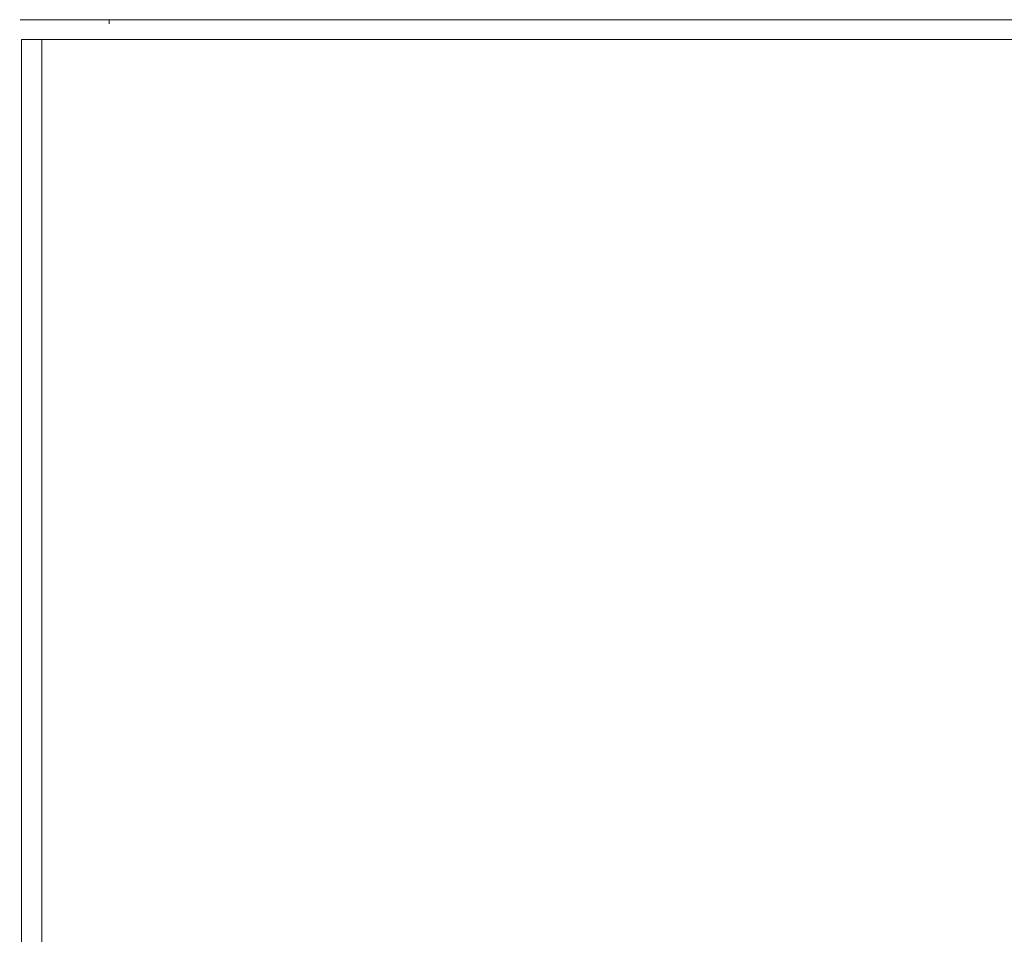
# Model space of a CAD drawing. Units: millimetres. Extents: x 940 to 1353, y 4 to 284.
# Drawn here: x 1105 to 1134, y 101 to 128 of the extents above; entities that cross this region are included whole.
import ezdxf

# ---------------------------------------------------------------- set-up
doc = ezdxf.new("R2010")
doc.units = ezdxf.units.MM
doc.header["$PDSIZE"] = -1
doc.layers.add('DIMENSIONS', color=7, linetype='Continuous')
doc.styles.get("Standard").update_dxf_attribs({"font": 'arial.ttf'})
doc.dimstyles.new('ISO-25 - ab', dxfattribs={"dimtxt": 3, "dimasz": 2.5, "dimexe": 1.25, "dimexo": 0.625, "dimtad": 1, "dimdec": 0, "dimlfac": 20, "dimrnd": 5, "dimzin": 1, "dimtxsty": 'Standard', "dimcen": 2.5, "dimadec": 0, "dimazin": 0, "dimtfac": 1, "dimtdec": 0, "dimtmove": 0, "dimatfit": 3, "dimfxl": 1, "dimlwd": 15, "dimlwe": 15, "dimarcsym": 0})

# ---------------------------------------------------------------- blocks, each defined once
blk = doc.blocks.new('*D35')
at = {"layer": 'Defpoints', "color": 0, "lineweight": 15, "transparency": 16777216}
for p in [(1048.455, 114.834), (1162.055, 105.197), (1162.055, 76.467)]:
    blk.add_point(p, dxfattribs=at)
at = {"layer": 'DIMENSIONS', "color": 0, "lineweight": 15, "transparency": 16777216}
for p, q in [((1048.455, 114.209), (1048.455, 75.217)), ((1162.055, 104.572), (1162.055, 75.217)), ((1050.955, 76.467), (1159.555, 76.467))]:
    blk.add_line(p, q, dxfattribs=at)
for points in [[(1050.955, 76.883), (1050.955, 76.05), (1048.455, 76.467)], [(1159.555, 76.883), (1159.555, 76.05), (1162.055, 76.467)]]:
    blk.add_solid(points, dxfattribs=at)
at = {"layer": 'DIMENSIONS', "color": 0, "lineweight": 15, "transparency": 16777216, "insert": (1105.255, 79.014), "char_height": 3, "attachment_point": 5}
blk.add_mtext('2270 [89,4"]', dxfattribs=at)

msp = doc.modelspace()

# ---------------------------------------------------------------- linework, layer by layer
at = {"color": 7, "linetype": 'Continuous', "lineweight": 15}
for p, q in [((1105.265, 128.39), (1105.305, 128.39)), ((1105.305, 128.39), (1166.925, 128.39)), ((1105.305, 127.811), (1105.305, 94.861)), ((1105.905, 127.811), (1105.305, 127.811)), ((1105.905, 94.861), (1105.905, 127.811)), ((1105.905, 127.811), (1161.405, 127.811))]:
    msp.add_line(p, q, dxfattribs=at)
at = {"color": 8, "linetype": 'Continuous', "lineweight": 15}
msp.add_line((1107.89, 128.39), (1107.89, 128.266), dxfattribs=at)

# ---------------------------------------------------------------- dimensions: what is measured, and where the dimension line sits
at = {"layer": 'DIMENSIONS', "lineweight": 15}
dim = msp.add_linear_dim(base=(1162.055, 76.467), p1=(1048.455, 114.834), p2=(1162.055, 105.197), dimstyle='ISO-25 - ab', dxfattribs=at)
dim.commit()
dim.dimension.update_dxf_attribs({"geometry": '*D35', "text_midpoint": (1105.255, 79.014)})

doc.saveas('drawing.dxf')
